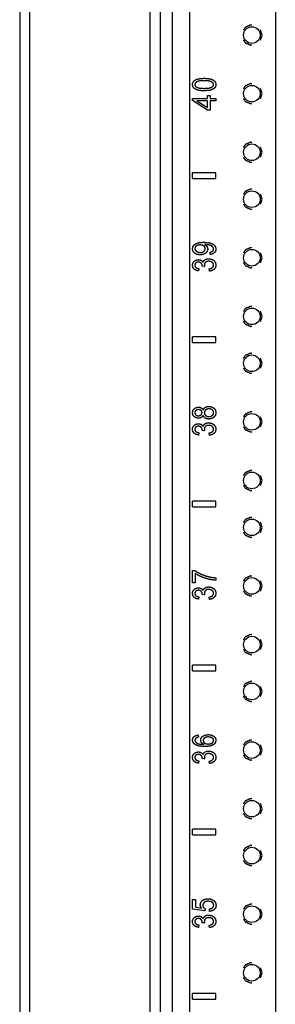
# Model space of a CAD drawing. Extents: x 10 to 88, y 4 to 133.
# Drawn here: x 10 to 12, y 67 to 78 of the extents above; entities that cross this region are included whole.
import ezdxf

# ---------------------------------------------------------------- set-up
doc = ezdxf.new("R2010")
doc.units = 0
doc.header["$MEASUREMENT"] = 0
doc.layers.add('TRIMETRIC', color=7, linetype='CONTINUOUS')

msp = doc.modelspace()

# ---------------------------------------------------------------- linework, layer by layer
at = {"layer": 'TRIMETRIC', "color": 7, "linetype": 'CONTINUOUS'}
for p, q in [((9.675, 88.007), (9.675, 4.25)), ((11.304, 6.892), (11.304, 86.702)), ((11.484, 86.702), (11.484, 6.892)), ((12.399, 86.703), (12.399, 6.892)), ((9.784, 6.684), (9.784, 85.577)), ((11.066, 46.405), (11.066, 84.717)), ((11.175, 46.415), (11.175, 84.707)), ((12.257, 77.475), (12.241, 77.529)), ((12.241, 77.421), (12.257, 77.475)), ((12.257, 76.85), (12.241, 76.904)), ((11.515, 76.777), (11.515, 76.8)), ((11.515, 76.8), (11.676, 76.8)), ((11.676, 76.675), (11.515, 76.777)), ((11.564, 76.772), (11.676, 76.702)), ((11.676, 76.772), (11.564, 76.772)), ((11.676, 76.83), (11.705, 76.83)), ((11.676, 76.8), (11.676, 76.83)), ((11.676, 76.702), (11.676, 76.772)), ((11.705, 76.83), (11.705, 76.8)), ((11.705, 76.8), (11.765, 76.8)), ((11.765, 76.772), (11.705, 76.772)), ((11.705, 76.772), (11.705, 76.675)), ((11.765, 76.8), (11.765, 76.772)), ((12.241, 76.796), (12.257, 76.85)), ((11.705, 76.675), (11.676, 76.675)), ((12.257, 76.225), (12.241, 76.279)), ((12.241, 76.171), (12.257, 76.225)), ((11.515, 75.945), (11.515, 76.005)), ((11.765, 76.005), (11.515, 76.005)), ((11.515, 75.945), (11.765, 75.945)), ((11.765, 75.945), (11.765, 76.005)), ((12.257, 75.725), (12.241, 75.779)), ((12.241, 75.671), (12.257, 75.725)), ((11.705, 75.134), (11.703, 75.159)), ((12.257, 75.1), (12.241, 75.154)), ((12.241, 75.046), (12.257, 75.1)), ((11.585, 74.984), (11.58, 74.959)), ((11.646, 75.006), (11.62, 75.009)), ((11.697, 74.956), (11.693, 74.981)), ((12.257, 74.475), (12.241, 74.529)), ((12.241, 74.421), (12.257, 74.475)), ((11.765, 74.255), (11.515, 74.255)), ((11.515, 74.195), (11.515, 74.255)), ((11.765, 74.195), (11.765, 74.255)), ((11.515, 74.195), (11.765, 74.195)), ((12.257, 73.975), (12.241, 74.029)), ((12.241, 73.921), (12.257, 73.975)), ((12.257, 73.35), (12.241, 73.404)), ((12.241, 73.296), (12.257, 73.35)), ((11.585, 73.234), (11.58, 73.209)), ((11.646, 73.256), (11.62, 73.259)), ((11.697, 73.206), (11.693, 73.231)), ((12.257, 72.725), (12.241, 72.779)), ((12.241, 72.671), (12.257, 72.725)), ((11.765, 72.505), (11.515, 72.505)), ((11.515, 72.445), (11.515, 72.505)), ((11.765, 72.445), (11.765, 72.505)), ((11.515, 72.445), (11.765, 72.445)), ((12.257, 72.225), (12.241, 72.279)), ((12.241, 72.171), (12.257, 72.225)), ((11.516, 71.633), (11.516, 71.765)), ((11.516, 71.765), (11.54, 71.765)), ((11.546, 71.733), (11.546, 71.633)), ((11.546, 71.633), (11.516, 71.633)), ((11.766, 71.687), (11.766, 71.661)), ((12.257, 71.6), (12.241, 71.654)), ((11.646, 71.506), (11.62, 71.509)), ((12.241, 71.546), (12.257, 71.6)), ((11.585, 71.484), (11.58, 71.459)), ((11.697, 71.456), (11.693, 71.481)), ((12.257, 70.975), (12.241, 71.029)), ((12.241, 70.921), (12.257, 70.975)), ((11.515, 70.695), (11.515, 70.755)), ((11.765, 70.755), (11.515, 70.755)), ((11.515, 70.695), (11.765, 70.695)), ((11.765, 70.695), (11.765, 70.755)), ((12.257, 70.475), (12.241, 70.529)), ((12.241, 70.421), (12.257, 70.475)), ((11.577, 70.011), (11.579, 69.987)), ((12.257, 69.85), (12.241, 69.904)), ((12.241, 69.796), (12.257, 69.85)), ((11.585, 69.734), (11.58, 69.709)), ((11.646, 69.756), (11.62, 69.759)), ((11.697, 69.706), (11.693, 69.731)), ((12.257, 69.225), (12.241, 69.279)), ((12.241, 69.171), (12.257, 69.225)), ((11.765, 69.005), (11.515, 69.005)), ((11.515, 68.945), (11.515, 69.005)), ((11.765, 68.945), (11.765, 69.005)), ((11.515, 68.945), (11.765, 68.945)), ((12.257, 68.725), (12.241, 68.779)), ((12.241, 68.671), (12.257, 68.725)), ((11.518, 68.255), (11.548, 68.255)), ((11.518, 68.154), (11.518, 68.255)), ((11.548, 68.255), (11.548, 68.174)), ((11.646, 68.134), (11.518, 68.154)), ((11.548, 68.174), (11.615, 68.163)), ((11.65, 68.158), (11.646, 68.134)), ((11.699, 68.13), (11.696, 68.156)), ((12.257, 68.1), (12.241, 68.154)), ((12.241, 68.046), (12.257, 68.1)), ((11.585, 67.984), (11.58, 67.959)), ((11.646, 68.006), (11.62, 68.009)), ((11.697, 67.956), (11.693, 67.981)), ((12.257, 67.475), (12.241, 67.529)), ((12.241, 67.421), (12.257, 67.475)), ((11.765, 67.255), (11.515, 67.255)), ((11.515, 67.195), (11.515, 67.255)), ((11.765, 67.195), (11.765, 67.255)), ((11.515, 67.195), (11.765, 67.195))]:
    msp.add_line(p, q, dxfattribs=at)
for centre in [(12.149, 77.475), (12.149, 76.85), (12.149, 76.225), (12.149, 75.725), (12.149, 75.1), (12.149, 74.475), (12.149, 73.975), (12.149, 73.35), (12.149, 72.725), (12.149, 72.225), (12.149, 71.6), (12.149, 70.975), (12.149, 70.475), (12.149, 69.85), (12.149, 69.225), (12.149, 68.725), (12.149, 68.1), (12.149, 67.475)]:
    msp.add_circle(centre, 0.0885, dxfattribs=at)
for points, knots in [([(12.148, 77.58), (12.133, 77.582), (12.078, 77.557), (12.059, 77.527)], [0, 0, 0.136366, 0.681818, 1, 1]), ([(12.059, 77.423), (12.078, 77.393), (12.133, 77.368), (12.148, 77.37)], [0, 0, 0.318182, 0.863634, 1, 1]), ([(11.516, 76.947), (11.518, 76.962), (11.524, 76.976)], [0, 0, 0.515379, 1, 1]), ([(11.524, 76.976), (11.534, 76.987), (11.547, 76.996)], [0, 0, 0.482994, 1, 1]), ([(11.561, 76.976), (11.546, 76.963), (11.541, 76.947)], [0, 0, 0.540812, 1, 1]), ([(11.547, 76.996), (11.563, 77.004), (11.583, 77.009)], [0, 0, 0.467692, 1, 1]), ([(11.641, 76.988), (11.591, 76.985), (11.561, 76.976)], [0, 0, 0.616896, 1, 1]), ([(11.583, 77.009), (11.609, 77.012), (11.641, 77.014)], [0, 0, 0.437456, 1, 1]), ([(11.641, 77.014), (11.68, 77.012), (11.711, 77.006)], [0, 0, 0.556239, 1, 1]), ([(11.721, 76.976), (11.691, 76.985), (11.641, 76.988)], [0, 0, 0.384118, 1, 1]), ([(11.711, 77.006), (11.734, 76.997), (11.752, 76.984)], [0, 0, 0.538234, 1, 1]), ([(11.741, 76.947), (11.736, 76.963), (11.721, 76.976)], [0, 0, 0.455286, 1, 1]), ([(11.752, 76.984), (11.762, 76.967), (11.766, 76.947)], [0, 0, 0.488019, 1, 1]), ([(11.53, 76.91), (11.52, 76.926), (11.516, 76.947)], [0, 0, 0.487973, 1, 1]), ([(11.571, 76.887), (11.548, 76.897), (11.53, 76.91)], [0, 0, 0.537476, 1, 1]), ([(11.541, 76.947), (11.545, 76.931), (11.559, 76.919)], [0, 0, 0.475699, 1, 1]), ([(11.559, 76.919), (11.59, 76.909), (11.641, 76.906)], [0, 0, 0.395516, 1, 1]), ([(11.641, 76.88), (11.602, 76.882), (11.571, 76.887)], [0, 0, 0.5568, 1, 1]), ([(11.641, 76.906), (11.691, 76.909), (11.721, 76.918)], [0, 0, 0.616103, 1, 1]), ([(11.741, 76.9), (11.701, 76.885), (11.641, 76.88)], [0, 0, 0.41904, 1, 1]), ([(11.721, 76.918), (11.736, 76.931), (11.741, 76.947)], [0, 0, 0.543844, 1, 1]), ([(11.766, 76.947), (11.76, 76.92), (11.741, 76.9)], [0, 0, 0.495936, 1, 1]), ([(12.148, 76.955), (12.133, 76.957), (12.078, 76.932), (12.059, 76.902)], [0, 0, 0.136366, 0.681818, 1, 1]), ([(12.059, 76.798), (12.078, 76.768), (12.133, 76.743), (12.148, 76.745)], [0, 0, 0.318182, 0.863634, 1, 1]), ([(12.148, 76.33), (12.133, 76.332), (12.078, 76.307), (12.059, 76.277)], [0, 0, 0.136366, 0.681818, 1, 1]), ([(12.059, 76.173), (12.078, 76.143), (12.133, 76.118), (12.148, 76.12)], [0, 0, 0.318182, 0.863634, 1, 1]), ([(12.148, 75.83), (12.133, 75.832), (12.078, 75.807), (12.059, 75.777)], [0, 0, 0.136366, 0.681818, 1, 1]), ([(12.059, 75.673), (12.078, 75.643), (12.133, 75.618), (12.148, 75.62)], [0, 0, 0.318182, 0.863634, 1, 1]), ([(11.516, 75.195), (11.519, 75.214), (11.529, 75.231)], [0, 0, 0.493869, 1, 1]), ([(11.539, 75.149), (11.522, 75.17), (11.516, 75.195)], [0, 0, 0.508721, 1, 1]), ([(11.529, 75.231), (11.545, 75.246), (11.566, 75.256)], [0, 0, 0.475102, 1, 1]), ([(11.556, 75.226), (11.545, 75.213), (11.541, 75.198)], [0, 0, 0.524424, 1, 1]), ([(11.541, 75.198), (11.545, 75.182), (11.557, 75.169)], [0, 0, 0.470052, 1, 1]), ([(11.597, 75.237), (11.574, 75.234), (11.556, 75.226)], [0, 0, 0.54141, 1, 1]), ([(11.566, 75.256), (11.595, 75.263), (11.634, 75.265)], [0, 0, 0.428205, 1, 1]), ([(11.638, 75.226), (11.62, 75.234), (11.597, 75.237)], [0, 0, 0.454049, 1, 1]), ([(11.634, 75.265), (11.677, 75.263), (11.709, 75.257)], [0, 0, 0.560336, 1, 1]), ([(11.652, 75.197), (11.649, 75.213), (11.638, 75.226)], [0, 0, 0.491416, 1, 1]), ([(11.638, 75.168), (11.649, 75.181), (11.652, 75.197)], [0, 0, 0.511676, 1, 1]), ([(11.653, 75.24), (11.65, 75.24), (11.647, 75.24)], [0, 0, 0.412039, 1, 1]), ([(11.647, 75.24), (11.66, 75.231), (11.67, 75.219)], [0, 0, 0.504346, 1, 1]), ([(11.689, 75.236), (11.671, 75.239), (11.653, 75.24)], [0, 0, 0.497872, 1, 1]), ([(11.679, 75.191), (11.673, 75.168), (11.657, 75.148)], [0, 0, 0.484567, 1, 1]), ([(11.67, 75.219), (11.677, 75.206), (11.679, 75.191)], [0, 0, 0.5054, 1, 1]), ([(11.718, 75.227), (11.706, 75.232), (11.689, 75.236)], [0, 0, 0.446556, 1, 1]), ([(11.709, 75.257), (11.734, 75.246), (11.752, 75.231)], [0, 0, 0.535921, 1, 1]), ([(11.735, 75.213), (11.728, 75.221), (11.718, 75.227)], [0, 0, 0.48481, 1, 1]), ([(11.732, 75.17), (11.739, 75.18), (11.741, 75.192)], [0, 0, 0.490343, 1, 1]), ([(11.741, 75.192), (11.74, 75.203), (11.735, 75.213)], [0, 0, 0.509108, 1, 1]), ([(11.766, 75.192), (11.762, 75.17), (11.75, 75.153)], [0, 0, 0.511852, 1, 1]), ([(11.752, 75.231), (11.762, 75.213), (11.766, 75.192)], [0, 0, 0.498109, 1, 1]), ([(12.148, 75.205), (12.133, 75.207), (12.078, 75.182), (12.059, 75.152)], [0, 0, 0.136366, 0.681818, 1, 1]), ([(11.599, 75.131), (11.565, 75.135), (11.539, 75.149)], [0, 0, 0.533053, 1, 1]), ([(11.548, 75.073), (11.564, 75.078), (11.58, 75.08)], [0, 0, 0.499666, 1, 1]), ([(11.557, 75.169), (11.576, 75.16), (11.6, 75.156)], [0, 0, 0.468387, 1, 1]), ([(11.58, 75.08), (11.595, 75.078), (11.609, 75.073)], [0, 0, 0.509352, 1, 1]), ([(11.657, 75.148), (11.631, 75.135), (11.599, 75.131)], [0, 0, 0.466358, 1, 1]), ([(11.6, 75.156), (11.621, 75.159), (11.638, 75.168)], [0, 0, 0.529948, 1, 1]), ([(11.629, 75.052), (11.637, 75.068), (11.65, 75.08)], [0, 0, 0.500647, 1, 1]), ([(11.65, 75.08), (11.668, 75.088), (11.69, 75.09)], [0, 0, 0.468084, 1, 1]), ([(11.69, 75.09), (11.719, 75.085), (11.744, 75.071)], [0, 0, 0.510542, 1, 1]), ([(11.703, 75.159), (11.72, 75.163), (11.732, 75.17)], [0, 0, 0.564132, 1, 1]), ([(11.75, 75.153), (11.731, 75.141), (11.705, 75.134)], [0, 0, 0.46227, 1, 1]), ([(11.516, 75.02), (11.518, 75.036), (11.525, 75.051)], [0, 0, 0.502336, 1, 1]), ([(11.533, 74.98), (11.52, 74.998), (11.516, 75.02)], [0, 0, 0.493446, 1, 1]), ([(11.525, 75.051), (11.535, 75.063), (11.548, 75.073)], [0, 0, 0.499727, 1, 1]), ([(11.58, 74.959), (11.553, 74.966), (11.533, 74.98)], [0, 0, 0.536213, 1, 1]), ([(11.552, 75.045), (11.544, 75.034), (11.541, 75.021)], [0, 0, 0.495812, 1, 1]), ([(11.541, 75.021), (11.544, 75.007), (11.552, 74.996)], [0, 0, 0.499381, 1, 1]), ([(11.579, 75.054), (11.564, 75.052), (11.552, 75.045)], [0, 0, 0.519047, 1, 1]), ([(11.552, 74.996), (11.566, 74.988), (11.585, 74.984)], [0, 0, 0.445461, 1, 1]), ([(11.61, 75.041), (11.597, 75.051), (11.579, 75.054)], [0, 0, 0.46309, 1, 1]), ([(11.609, 75.073), (11.62, 75.064), (11.629, 75.052)], [0, 0, 0.490835, 1, 1]), ([(11.62, 75.013), (11.618, 75.028), (11.61, 75.041)], [0, 0, 0.497404, 1, 1]), ([(11.62, 75.009), (11.62, 75.011), (11.62, 75.013)], [0, 0, 0.566216, 1, 1]), ([(11.656, 75.052), (11.646, 75.039), (11.643, 75.023)], [0, 0, 0.501492, 1, 1]), ([(11.643, 75.023), (11.644, 75.015), (11.646, 75.006)], [0, 0, 0.444019, 1, 1]), ([(11.69, 75.063), (11.671, 75.061), (11.656, 75.052)], [0, 0, 0.523001, 1, 1]), ([(11.727, 75.051), (11.71, 75.06), (11.69, 75.063)], [0, 0, 0.482419, 1, 1]), ([(11.693, 74.981), (11.715, 74.987), (11.73, 74.996)], [0, 0, 0.568842, 1, 1]), ([(11.747, 74.977), (11.725, 74.963), (11.697, 74.956)], [0, 0, 0.478026, 1, 1]), ([(11.741, 75.021), (11.738, 75.038), (11.727, 75.051)], [0, 0, 0.488055, 1, 1]), ([(11.73, 74.996), (11.738, 75.008), (11.741, 75.021)], [0, 0, 0.503979, 1, 1]), ([(11.744, 75.071), (11.761, 75.048), (11.766, 75.021)], [0, 0, 0.499055, 1, 1]), ([(11.766, 75.021), (11.761, 74.997), (11.747, 74.977)], [0, 0, 0.503324, 1, 1]), ([(12.059, 75.048), (12.078, 75.018), (12.133, 74.993), (12.148, 74.995)], [0, 0, 0.318182, 0.863634, 1, 1]), ([(12.148, 74.58), (12.133, 74.582), (12.078, 74.557), (12.059, 74.527)], [0, 0, 0.136366, 0.681818, 1, 1]), ([(12.059, 74.423), (12.078, 74.393), (12.133, 74.368), (12.148, 74.37)], [0, 0, 0.318182, 0.863634, 1, 1]), ([(12.148, 74.08), (12.133, 74.082), (12.078, 74.057), (12.059, 74.027)], [0, 0, 0.136366, 0.681818, 1, 1]), ([(12.059, 73.923), (12.078, 73.893), (12.133, 73.868), (12.148, 73.87)], [0, 0, 0.318182, 0.863634, 1, 1]), ([(11.535, 73.49), (11.555, 73.503), (11.58, 73.507)], [0, 0, 0.489345, 1, 1]), ([(11.58, 73.507), (11.596, 73.505), (11.61, 73.499)], [0, 0, 0.519493, 1, 1]), ([(11.629, 73.477), (11.639, 73.493), (11.653, 73.505)], [0, 0, 0.507355, 1, 1]), ([(11.653, 73.505), (11.671, 73.513), (11.692, 73.515)], [0, 0, 0.477313, 1, 1]), ([(11.692, 73.515), (11.721, 73.51), (11.745, 73.496)], [0, 0, 0.514108, 1, 1]), ([(11.516, 73.447), (11.521, 73.471), (11.535, 73.49)], [0, 0, 0.510804, 1, 1]), ([(11.534, 73.405), (11.521, 73.423), (11.516, 73.447)], [0, 0, 0.48653, 1, 1]), ([(11.579, 73.389), (11.555, 73.393), (11.534, 73.405)], [0, 0, 0.513517, 1, 1]), ([(11.552, 73.471), (11.544, 73.461), (11.541, 73.448)], [0, 0, 0.505556, 1, 1]), ([(11.541, 73.448), (11.544, 73.434), (11.552, 73.424)], [0, 0, 0.497281, 1, 1]), ([(11.58, 73.481), (11.565, 73.478), (11.552, 73.471)], [0, 0, 0.515205, 1, 1]), ([(11.552, 73.424), (11.564, 73.417), (11.578, 73.414)], [0, 0, 0.492142, 1, 1]), ([(11.578, 73.414), (11.594, 73.417), (11.607, 73.424)], [0, 0, 0.526446, 1, 1]), ([(11.61, 73.396), (11.596, 73.39), (11.579, 73.389)], [0, 0, 0.477099, 1, 1]), ([(11.607, 73.472), (11.595, 73.479), (11.58, 73.481)], [0, 0, 0.486585, 1, 1]), ([(11.618, 73.448), (11.615, 73.461), (11.607, 73.472)], [0, 0, 0.50147, 1, 1]), ([(11.607, 73.424), (11.615, 73.434), (11.618, 73.448)], [0, 0, 0.495659, 1, 1]), ([(11.61, 73.499), (11.621, 73.49), (11.629, 73.477)], [0, 0, 0.483624, 1, 1]), ([(11.629, 73.419), (11.621, 73.406), (11.61, 73.396)], [0, 0, 0.520407, 1, 1]), ([(11.651, 73.39), (11.638, 73.403), (11.629, 73.419)], [0, 0, 0.496071, 1, 1]), ([(11.656, 73.477), (11.646, 73.464), (11.642, 73.447)], [0, 0, 0.504922, 1, 1]), ([(11.642, 73.447), (11.646, 73.431), (11.656, 73.418)], [0, 0, 0.496101, 1, 1]), ([(11.692, 73.489), (11.672, 73.486), (11.656, 73.477)], [0, 0, 0.521465, 1, 1]), ([(11.656, 73.418), (11.672, 73.409), (11.691, 73.406)], [0, 0, 0.480193, 1, 1]), ([(11.691, 73.406), (11.704, 73.407), (11.716, 73.411)], [0, 0, 0.498282, 1, 1]), ([(11.745, 73.399), (11.721, 73.385), (11.691, 73.38)], [0, 0, 0.48304, 1, 1]), ([(11.727, 73.478), (11.712, 73.486), (11.692, 73.489)], [0, 0, 0.478052, 1, 1]), ([(11.716, 73.411), (11.727, 73.418), (11.735, 73.426)], [0, 0, 0.511608, 1, 1]), ([(11.741, 73.448), (11.738, 73.464), (11.727, 73.478)], [0, 0, 0.498742, 1, 1]), ([(11.735, 73.426), (11.74, 73.437), (11.741, 73.448)], [0, 0, 0.50506, 1, 1]), ([(11.745, 73.496), (11.761, 73.475), (11.766, 73.448)], [0, 0, 0.490313, 1, 1]), ([(11.766, 73.448), (11.761, 73.42), (11.745, 73.399)], [0, 0, 0.509668, 1, 1]), ([(12.148, 73.455), (12.133, 73.457), (12.078, 73.432), (12.059, 73.402)], [0, 0, 0.136366, 0.681818, 1, 1]), ([(11.516, 73.27), (11.518, 73.286), (11.525, 73.301)], [0, 0, 0.502336, 1, 1]), ([(11.525, 73.301), (11.535, 73.313), (11.548, 73.323)], [0, 0, 0.499727, 1, 1]), ([(11.552, 73.295), (11.544, 73.284), (11.541, 73.271)], [0, 0, 0.495812, 1, 1]), ([(11.548, 73.323), (11.564, 73.328), (11.58, 73.33)], [0, 0, 0.499666, 1, 1]), ([(11.579, 73.304), (11.564, 73.302), (11.552, 73.295)], [0, 0, 0.519047, 1, 1]), ([(11.61, 73.291), (11.597, 73.301), (11.579, 73.304)], [0, 0, 0.46309, 1, 1]), ([(11.58, 73.33), (11.595, 73.328), (11.609, 73.323)], [0, 0, 0.509352, 1, 1]), ([(11.609, 73.323), (11.62, 73.314), (11.629, 73.302)], [0, 0, 0.490835, 1, 1]), ([(11.62, 73.263), (11.618, 73.278), (11.61, 73.291)], [0, 0, 0.497404, 1, 1]), ([(11.629, 73.302), (11.637, 73.318), (11.65, 73.33)], [0, 0, 0.500647, 1, 1]), ([(11.656, 73.302), (11.646, 73.289), (11.643, 73.273)], [0, 0, 0.501492, 1, 1]), ([(11.65, 73.33), (11.668, 73.338), (11.69, 73.34)], [0, 0, 0.468084, 1, 1]), ([(11.691, 73.38), (11.669, 73.383), (11.651, 73.39)], [0, 0, 0.529804, 1, 1]), ([(11.69, 73.313), (11.671, 73.311), (11.656, 73.302)], [0, 0, 0.523001, 1, 1]), ([(11.69, 73.34), (11.719, 73.335), (11.744, 73.321)], [0, 0, 0.510542, 1, 1]), ([(11.727, 73.301), (11.71, 73.31), (11.69, 73.313)], [0, 0, 0.482419, 1, 1]), ([(11.741, 73.271), (11.738, 73.288), (11.727, 73.301)], [0, 0, 0.488055, 1, 1]), ([(11.744, 73.321), (11.761, 73.298), (11.766, 73.271)], [0, 0, 0.499055, 1, 1]), ([(12.059, 73.298), (12.078, 73.268), (12.133, 73.243), (12.148, 73.245)], [0, 0, 0.318182, 0.863634, 1, 1]), ([(11.533, 73.23), (11.52, 73.248), (11.516, 73.27)], [0, 0, 0.493446, 1, 1]), ([(11.58, 73.209), (11.553, 73.216), (11.533, 73.23)], [0, 0, 0.536213, 1, 1]), ([(11.541, 73.271), (11.544, 73.257), (11.552, 73.246)], [0, 0, 0.499381, 1, 1]), ([(11.552, 73.246), (11.566, 73.238), (11.585, 73.234)], [0, 0, 0.445461, 1, 1]), ([(11.62, 73.259), (11.62, 73.261), (11.62, 73.263)], [0, 0, 0.566216, 1, 1]), ([(11.643, 73.273), (11.644, 73.265), (11.646, 73.256)], [0, 0, 0.444019, 1, 1]), ([(11.693, 73.231), (11.715, 73.237), (11.73, 73.246)], [0, 0, 0.568842, 1, 1]), ([(11.747, 73.227), (11.725, 73.213), (11.697, 73.206)], [0, 0, 0.478026, 1, 1]), ([(11.73, 73.246), (11.738, 73.258), (11.741, 73.271)], [0, 0, 0.503979, 1, 1]), ([(11.766, 73.271), (11.761, 73.247), (11.747, 73.227)], [0, 0, 0.503324, 1, 1]), ([(12.148, 72.83), (12.133, 72.832), (12.078, 72.807), (12.059, 72.777)], [0, 0, 0.136366, 0.681818, 1, 1]), ([(12.059, 72.673), (12.078, 72.643), (12.133, 72.618), (12.148, 72.62)], [0, 0, 0.318182, 0.863634, 1, 1]), ([(12.148, 72.33), (12.133, 72.332), (12.078, 72.307), (12.059, 72.277)], [0, 0, 0.136366, 0.681818, 1, 1]), ([(12.059, 72.173), (12.078, 72.143), (12.133, 72.118), (12.148, 72.12)], [0, 0, 0.318182, 0.863634, 1, 1]), ([(11.54, 71.765), (11.57, 71.746), (11.609, 71.726)], [0, 0, 0.454141, 1, 1]), ([(11.612, 71.697), (11.576, 71.714), (11.546, 71.733)], [0, 0, 0.532253, 1, 1]), ([(11.609, 71.726), (11.652, 71.709), (11.697, 71.697)], [0, 0, 0.501162, 1, 1]), ([(11.694, 71.671), (11.652, 71.682), (11.612, 71.697)], [0, 0, 0.501126, 1, 1]), ([(11.766, 71.661), (11.733, 71.664), (11.694, 71.671)], [0, 0, 0.453887, 1, 1]), ([(11.697, 71.697), (11.73, 71.691), (11.766, 71.687)], [0, 0, 0.481199, 1, 1]), ([(12.148, 71.705), (12.133, 71.707), (12.078, 71.682), (12.059, 71.652)], [0, 0, 0.136366, 0.681818, 1, 1]), ([(11.516, 71.52), (11.518, 71.536), (11.525, 71.551)], [0, 0, 0.502336, 1, 1]), ([(11.533, 71.48), (11.52, 71.498), (11.516, 71.52)], [0, 0, 0.493446, 1, 1]), ([(11.525, 71.551), (11.535, 71.563), (11.548, 71.573)], [0, 0, 0.499727, 1, 1]), ([(11.552, 71.545), (11.544, 71.534), (11.541, 71.521)], [0, 0, 0.495812, 1, 1]), ([(11.541, 71.521), (11.544, 71.507), (11.552, 71.496)], [0, 0, 0.499381, 1, 1]), ([(11.548, 71.573), (11.564, 71.578), (11.58, 71.58)], [0, 0, 0.499666, 1, 1]), ([(11.579, 71.554), (11.564, 71.552), (11.552, 71.545)], [0, 0, 0.519047, 1, 1]), ([(11.61, 71.541), (11.597, 71.551), (11.579, 71.554)], [0, 0, 0.46309, 1, 1]), ([(11.58, 71.58), (11.595, 71.578), (11.609, 71.573)], [0, 0, 0.509352, 1, 1]), ([(11.609, 71.573), (11.62, 71.564), (11.629, 71.552)], [0, 0, 0.490835, 1, 1]), ([(11.62, 71.513), (11.618, 71.528), (11.61, 71.541)], [0, 0, 0.497404, 1, 1]), ([(11.62, 71.509), (11.62, 71.511), (11.62, 71.513)], [0, 0, 0.566216, 1, 1]), ([(11.629, 71.552), (11.637, 71.568), (11.65, 71.58)], [0, 0, 0.500647, 1, 1]), ([(11.656, 71.552), (11.646, 71.539), (11.643, 71.523)], [0, 0, 0.501492, 1, 1]), ([(11.643, 71.523), (11.644, 71.515), (11.646, 71.506)], [0, 0, 0.444019, 1, 1]), ([(11.65, 71.58), (11.668, 71.588), (11.69, 71.59)], [0, 0, 0.468084, 1, 1]), ([(11.69, 71.563), (11.671, 71.561), (11.656, 71.552)], [0, 0, 0.523001, 1, 1]), ([(11.69, 71.59), (11.719, 71.585), (11.744, 71.571)], [0, 0, 0.510542, 1, 1]), ([(11.727, 71.551), (11.71, 71.56), (11.69, 71.563)], [0, 0, 0.482419, 1, 1]), ([(11.741, 71.521), (11.738, 71.538), (11.727, 71.551)], [0, 0, 0.488055, 1, 1]), ([(11.73, 71.496), (11.738, 71.508), (11.741, 71.521)], [0, 0, 0.503979, 1, 1]), ([(11.744, 71.571), (11.761, 71.548), (11.766, 71.521)], [0, 0, 0.499055, 1, 1]), ([(11.766, 71.521), (11.761, 71.497), (11.747, 71.477)], [0, 0, 0.503324, 1, 1]), ([(12.059, 71.548), (12.078, 71.518), (12.133, 71.493), (12.148, 71.495)], [0, 0, 0.318182, 0.863634, 1, 1]), ([(11.58, 71.459), (11.553, 71.466), (11.533, 71.48)], [0, 0, 0.536213, 1, 1]), ([(11.552, 71.496), (11.566, 71.488), (11.585, 71.484)], [0, 0, 0.445461, 1, 1]), ([(11.693, 71.481), (11.715, 71.487), (11.73, 71.496)], [0, 0, 0.568842, 1, 1]), ([(11.747, 71.477), (11.725, 71.463), (11.697, 71.456)], [0, 0, 0.478026, 1, 1]), ([(12.148, 71.08), (12.133, 71.082), (12.078, 71.057), (12.059, 71.027)], [0, 0, 0.136366, 0.681818, 1, 1]), ([(12.059, 70.923), (12.078, 70.893), (12.133, 70.868), (12.148, 70.87)], [0, 0, 0.318182, 0.863634, 1, 1]), ([(12.148, 70.58), (12.133, 70.582), (12.078, 70.557), (12.059, 70.527)], [0, 0, 0.136366, 0.681818, 1, 1]), ([(12.059, 70.423), (12.078, 70.393), (12.133, 70.368), (12.148, 70.37)], [0, 0, 0.318182, 0.863634, 1, 1]), ([(11.516, 69.956), (11.52, 69.977), (11.532, 69.994)], [0, 0, 0.506555, 1, 1]), ([(11.544, 69.908), (11.523, 69.929), (11.516, 69.956)], [0, 0, 0.513536, 1, 1]), ([(11.532, 69.994), (11.552, 70.005), (11.577, 70.011)], [0, 0, 0.46335, 1, 1]), ([(11.554, 69.979), (11.544, 69.968), (11.541, 69.955)], [0, 0, 0.519679, 1, 1]), ([(11.541, 69.955), (11.543, 69.944), (11.549, 69.935)], [0, 0, 0.49548, 1, 1]), ([(11.549, 69.935), (11.562, 69.925), (11.579, 69.917)], [0, 0, 0.459027, 1, 1]), ([(11.579, 69.987), (11.564, 69.984), (11.554, 69.979)], [0, 0, 0.576317, 1, 1]), ([(11.603, 69.957), (11.609, 69.979), (11.625, 69.998)], [0, 0, 0.476858, 1, 1]), ([(11.611, 69.931), (11.605, 69.944), (11.603, 69.957)], [0, 0, 0.511021, 1, 1]), ([(11.636, 69.911), (11.621, 69.92), (11.611, 69.931)], [0, 0, 0.530723, 1, 1]), ([(11.625, 69.998), (11.651, 70.01), (11.682, 70.015)], [0, 0, 0.468062, 1, 1]), ([(11.644, 69.98), (11.633, 69.968), (11.63, 69.953)], [0, 0, 0.515395, 1, 1]), ([(11.63, 69.953), (11.633, 69.938), (11.644, 69.925)], [0, 0, 0.48083, 1, 1]), ([(11.684, 69.99), (11.662, 69.988), (11.644, 69.98)], [0, 0, 0.545835, 1, 1]), ([(11.682, 70.015), (11.705, 70.013), (11.725, 70.007)], [0, 0, 0.510733, 1, 1]), ([(11.726, 69.979), (11.708, 69.988), (11.684, 69.99)], [0, 0, 0.454743, 1, 1]), ([(11.712, 69.919), (11.725, 69.926), (11.734, 69.934)], [0, 0, 0.531449, 1, 1]), ([(11.725, 70.007), (11.743, 69.997), (11.756, 69.985)], [0, 0, 0.527629, 1, 1]), ([(11.741, 69.954), (11.738, 69.968), (11.726, 69.979)], [0, 0, 0.46723, 1, 1]), ([(11.734, 69.934), (11.739, 69.944), (11.741, 69.954)], [0, 0, 0.520851, 1, 1]), ([(11.766, 69.954), (11.759, 69.927), (11.738, 69.906)], [0, 0, 0.482536, 1, 1]), ([(11.756, 69.985), (11.763, 69.97), (11.766, 69.954)], [0, 0, 0.498687, 1, 1]), ([(12.148, 69.955), (12.133, 69.957), (12.078, 69.932), (12.059, 69.902)], [0, 0, 0.136366, 0.681818, 1, 1]), ([(11.647, 69.887), (11.586, 69.892), (11.544, 69.908)], [0, 0, 0.579225, 1, 1]), ([(11.548, 69.823), (11.564, 69.828), (11.58, 69.83)], [0, 0, 0.499666, 1, 1]), ([(11.579, 69.917), (11.603, 69.912), (11.636, 69.911)], [0, 0, 0.42989, 1, 1]), ([(11.58, 69.83), (11.595, 69.828), (11.609, 69.823)], [0, 0, 0.509352, 1, 1]), ([(11.629, 69.802), (11.637, 69.818), (11.65, 69.83)], [0, 0, 0.500647, 1, 1]), ([(11.644, 69.925), (11.661, 69.917), (11.683, 69.914)], [0, 0, 0.46542, 1, 1]), ([(11.738, 69.906), (11.702, 69.892), (11.647, 69.887)], [0, 0, 0.417385, 1, 1]), ([(11.65, 69.83), (11.668, 69.838), (11.69, 69.84)], [0, 0, 0.468084, 1, 1]), ([(11.683, 69.914), (11.698, 69.916), (11.712, 69.919)], [0, 0, 0.503926, 1, 1]), ([(11.69, 69.84), (11.719, 69.835), (11.744, 69.821)], [0, 0, 0.510542, 1, 1]), ([(11.516, 69.77), (11.518, 69.786), (11.525, 69.801)], [0, 0, 0.502336, 1, 1]), ([(11.533, 69.73), (11.52, 69.748), (11.516, 69.77)], [0, 0, 0.493446, 1, 1]), ([(11.525, 69.801), (11.535, 69.813), (11.548, 69.823)], [0, 0, 0.499727, 1, 1]), ([(11.58, 69.709), (11.553, 69.716), (11.533, 69.73)], [0, 0, 0.536213, 1, 1]), ([(11.552, 69.795), (11.544, 69.784), (11.541, 69.771)], [0, 0, 0.495812, 1, 1]), ([(11.541, 69.771), (11.544, 69.757), (11.552, 69.746)], [0, 0, 0.499381, 1, 1]), ([(11.579, 69.804), (11.564, 69.802), (11.552, 69.795)], [0, 0, 0.519047, 1, 1]), ([(11.552, 69.746), (11.566, 69.738), (11.585, 69.734)], [0, 0, 0.445461, 1, 1]), ([(11.61, 69.791), (11.597, 69.801), (11.579, 69.804)], [0, 0, 0.46309, 1, 1]), ([(11.609, 69.823), (11.62, 69.814), (11.629, 69.802)], [0, 0, 0.490835, 1, 1]), ([(11.62, 69.763), (11.618, 69.778), (11.61, 69.791)], [0, 0, 0.497404, 1, 1]), ([(11.62, 69.759), (11.62, 69.761), (11.62, 69.763)], [0, 0, 0.566216, 1, 1]), ([(11.656, 69.802), (11.646, 69.789), (11.643, 69.773)], [0, 0, 0.501492, 1, 1]), ([(11.643, 69.773), (11.644, 69.765), (11.646, 69.756)], [0, 0, 0.444019, 1, 1]), ([(11.69, 69.813), (11.671, 69.811), (11.656, 69.802)], [0, 0, 0.523001, 1, 1]), ([(11.727, 69.801), (11.71, 69.81), (11.69, 69.813)], [0, 0, 0.482419, 1, 1]), ([(11.693, 69.731), (11.715, 69.737), (11.73, 69.746)], [0, 0, 0.568842, 1, 1]), ([(11.747, 69.727), (11.725, 69.713), (11.697, 69.706)], [0, 0, 0.478026, 1, 1]), ([(11.741, 69.771), (11.738, 69.788), (11.727, 69.801)], [0, 0, 0.488055, 1, 1]), ([(11.73, 69.746), (11.738, 69.758), (11.741, 69.771)], [0, 0, 0.503979, 1, 1]), ([(11.744, 69.821), (11.761, 69.798), (11.766, 69.771)], [0, 0, 0.499055, 1, 1]), ([(11.766, 69.771), (11.761, 69.747), (11.747, 69.727)], [0, 0, 0.503324, 1, 1]), ([(12.059, 69.798), (12.078, 69.768), (12.133, 69.743), (12.148, 69.745)], [0, 0, 0.318182, 0.863634, 1, 1]), ([(12.148, 69.33), (12.133, 69.332), (12.078, 69.307), (12.059, 69.277)], [0, 0, 0.136366, 0.681818, 1, 1]), ([(12.059, 69.173), (12.078, 69.143), (12.133, 69.118), (12.148, 69.12)], [0, 0, 0.318182, 0.863634, 1, 1]), ([(12.148, 68.83), (12.133, 68.832), (12.078, 68.807), (12.059, 68.777)], [0, 0, 0.136366, 0.681818, 1, 1]), ([(12.059, 68.673), (12.078, 68.643), (12.133, 68.618), (12.148, 68.62)], [0, 0, 0.318182, 0.863634, 1, 1]), ([(11.621, 68.247), (11.647, 68.26), (11.68, 68.265)], [0, 0, 0.473326, 1, 1]), ([(11.68, 68.265), (11.711, 68.261), (11.738, 68.249)], [0, 0, 0.518519, 1, 1]), ([(11.599, 68.201), (11.605, 68.226), (11.621, 68.247)], [0, 0, 0.487534, 1, 1]), ([(11.615, 68.163), (11.603, 68.182), (11.599, 68.201)], [0, 0, 0.524764, 1, 1]), ([(11.641, 68.226), (11.63, 68.212), (11.626, 68.195)], [0, 0, 0.49844, 1, 1]), ([(11.626, 68.195), (11.628, 68.183), (11.633, 68.173)], [0, 0, 0.503336, 1, 1]), ([(11.633, 68.173), (11.64, 68.164), (11.65, 68.158)], [0, 0, 0.49781, 1, 1]), ([(11.682, 68.238), (11.659, 68.235), (11.641, 68.226)], [0, 0, 0.540947, 1, 1]), ([(11.727, 68.226), (11.707, 68.235), (11.682, 68.238)], [0, 0, 0.462875, 1, 1]), ([(11.696, 68.156), (11.717, 68.161), (11.731, 68.17)], [0, 0, 0.552779, 1, 1]), ([(11.749, 68.15), (11.727, 68.136), (11.699, 68.13)], [0, 0, 0.472945, 1, 1]), ([(11.743, 68.195), (11.739, 68.212), (11.727, 68.226)], [0, 0, 0.479702, 1, 1]), ([(11.731, 68.17), (11.74, 68.181), (11.743, 68.195)], [0, 0, 0.507497, 1, 1]), ([(11.738, 68.249), (11.761, 68.226), (11.768, 68.195)], [0, 0, 0.509176, 1, 1]), ([(11.768, 68.195), (11.764, 68.17), (11.749, 68.15)], [0, 0, 0.509506, 1, 1]), ([(12.148, 68.205), (12.133, 68.207), (12.078, 68.182), (12.059, 68.152)], [0, 0, 0.136366, 0.681818, 1, 1]), ([(11.516, 68.02), (11.518, 68.036), (11.525, 68.051)], [0, 0, 0.502336, 1, 1]), ([(11.525, 68.051), (11.535, 68.063), (11.548, 68.073)], [0, 0, 0.499727, 1, 1]), ([(11.552, 68.045), (11.544, 68.034), (11.541, 68.021)], [0, 0, 0.495812, 1, 1]), ([(11.548, 68.073), (11.564, 68.078), (11.58, 68.08)], [0, 0, 0.499666, 1, 1]), ([(11.579, 68.054), (11.564, 68.052), (11.552, 68.045)], [0, 0, 0.519047, 1, 1]), ([(11.61, 68.041), (11.597, 68.051), (11.579, 68.054)], [0, 0, 0.46309, 1, 1]), ([(11.58, 68.08), (11.595, 68.078), (11.609, 68.073)], [0, 0, 0.509352, 1, 1]), ([(11.609, 68.073), (11.62, 68.064), (11.629, 68.052)], [0, 0, 0.490835, 1, 1]), ([(11.62, 68.013), (11.618, 68.028), (11.61, 68.041)], [0, 0, 0.497404, 1, 1]), ([(11.629, 68.052), (11.637, 68.068), (11.65, 68.08)], [0, 0, 0.500647, 1, 1]), ([(11.656, 68.052), (11.646, 68.039), (11.643, 68.023)], [0, 0, 0.501492, 1, 1]), ([(11.65, 68.08), (11.668, 68.088), (11.69, 68.09)], [0, 0, 0.468084, 1, 1]), ([(11.69, 68.063), (11.671, 68.061), (11.656, 68.052)], [0, 0, 0.523001, 1, 1]), ([(11.69, 68.09), (11.719, 68.085), (11.744, 68.071)], [0, 0, 0.510542, 1, 1]), ([(11.727, 68.051), (11.71, 68.06), (11.69, 68.063)], [0, 0, 0.482419, 1, 1]), ([(11.741, 68.021), (11.738, 68.038), (11.727, 68.051)], [0, 0, 0.488055, 1, 1]), ([(11.744, 68.071), (11.761, 68.048), (11.766, 68.021)], [0, 0, 0.499055, 1, 1]), ([(12.059, 68.048), (12.078, 68.018), (12.133, 67.993), (12.148, 67.995)], [0, 0, 0.318182, 0.863634, 1, 1]), ([(11.533, 67.98), (11.52, 67.998), (11.516, 68.02)], [0, 0, 0.493446, 1, 1]), ([(11.58, 67.959), (11.553, 67.966), (11.533, 67.98)], [0, 0, 0.536213, 1, 1]), ([(11.541, 68.021), (11.544, 68.007), (11.552, 67.996)], [0, 0, 0.499381, 1, 1]), ([(11.552, 67.996), (11.566, 67.988), (11.585, 67.984)], [0, 0, 0.445461, 1, 1]), ([(11.62, 68.009), (11.62, 68.011), (11.62, 68.013)], [0, 0, 0.566216, 1, 1]), ([(11.643, 68.023), (11.644, 68.015), (11.646, 68.006)], [0, 0, 0.444019, 1, 1]), ([(11.693, 67.981), (11.715, 67.987), (11.73, 67.996)], [0, 0, 0.568842, 1, 1]), ([(11.747, 67.977), (11.725, 67.963), (11.697, 67.956)], [0, 0, 0.478026, 1, 1]), ([(11.73, 67.996), (11.738, 68.008), (11.741, 68.021)], [0, 0, 0.503979, 1, 1]), ([(11.766, 68.021), (11.761, 67.997), (11.747, 67.977)], [0, 0, 0.503324, 1, 1]), ([(12.148, 67.58), (12.133, 67.582), (12.078, 67.557), (12.059, 67.527)], [0, 0, 0.136366, 0.681818, 1, 1]), ([(12.059, 67.423), (12.078, 67.393), (12.133, 67.368), (12.148, 67.37)], [0, 0, 0.318182, 0.863634, 1, 1])]:
    msp.add_open_spline(points, degree=1, knots=knots, dxfattribs=at)

doc.saveas('drawing.dxf')
